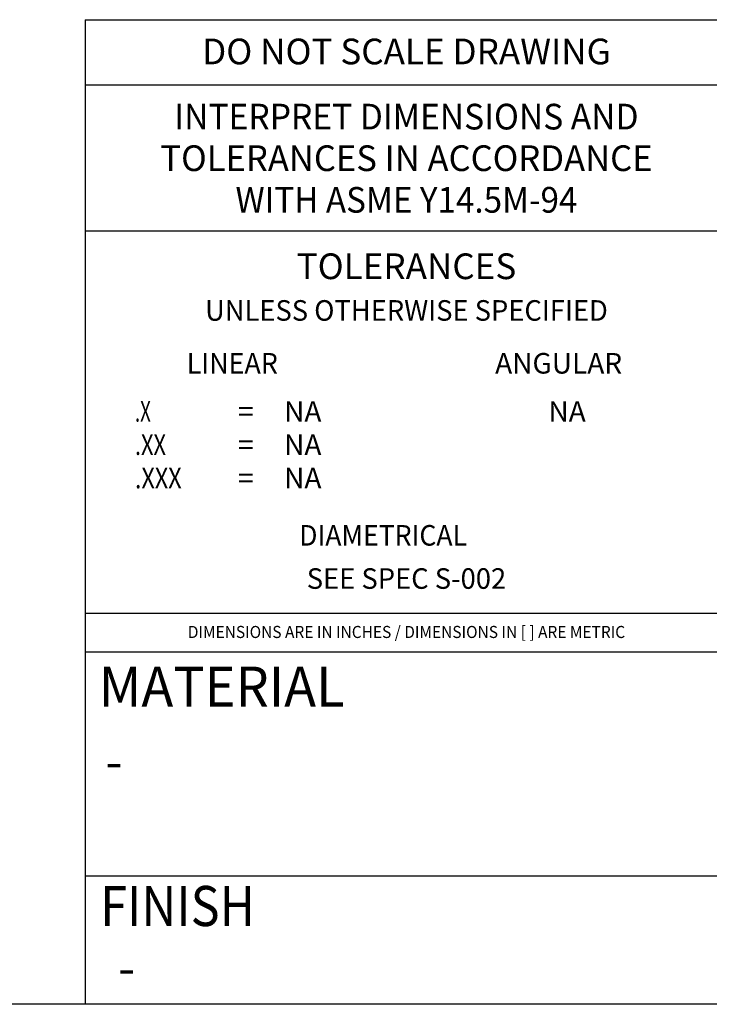
# Model space of a CAD drawing. Extents: x 0.8 to 33.8, y 0.5 to 21.5.
# Drawn here: x 19.5 to 22.2, y 0.5 to 4.3 of the extents above; entities that cross this region are included whole.
import ezdxf
from ezdxf.enums import TextEntityAlignment as Align

# ---------------------------------------------------------------- set-up
doc = ezdxf.new("R2010")
doc.units = 0
doc.header["$MEASUREMENT"] = 0
for name, color, linetype in [('4', 7, 'CONTINUOUS'), ('DIM', 2, 'CONTINUOUS'), ('TITLE', 1, 'CONTINUOUS'), ('TXT', 2, 'CONTINUOUS')]:
    doc.layers.add(name, color=color, linetype=linetype)
doc.styles.get("Standard").update_dxf_attribs({"font": 'monotxt.shx'})

# ---------------------------------------------------------------- blocks, each defined once
blk = doc.blocks.new('SDTIT00')
at = {"layer": 'TXT', "color": 7, "linetype": 'Continuous'}
for p, q in [((19, 3.8312), (21.5, 3.8312)), ((19, 3.8312), (19, 3.0097)), ((19, 3.5778), (21.5, 3.5778)), ((19, 3.0097), (21.5, 3.0097)), ((19, 3.0097), (19, 1.3721)), ((19, 1.5221), (21.5, 1.5221)), ((19, 1.3721), (21.5, 1.3721)), ((19, 1.3721), (19, 0)), ((19, 0.5), (21.5, 0.5)), ((33, 0), (0, 0))]:
    blk.add_line(p, q, dxfattribs=at)
at = {"layer": '4', "color": 4, "linetype": 'Continuous', "flags": 4}
for tag, p in [('ACAD', (21.9167, 3.2131)), ('MECH', (22.75, 3.2131)), ('IDEAS', (23.5833, 3.2131)), ('DRAFTER', (24.9375, 2.5582)), ('CHECKER', (24.9375, 2.1623)), ('CHECK_DATE', (26.4375, 2.1623)), ('APP_1_DATE', (26.4375, 1.7665)), ('APP_2_DATE', (26.4375, 1.3707)), ('APP_3_DATE', (26.4375, 0.9748)), ('APP_4_DATE', (26.4375, 0.579))]:
    blk.add_attdef(tag, text='', height=0.11, dxfattribs=at).set_placement(p, align=Align.CENTER)
for tag, p, width in [('CATEGORY_NAME', (27.8209, 2.978), 1.636364), ('PROJECT_NAME', (27.8209, 2.5718), 1.636364), ('TOLX', (19.774, 2.2669), 0.727273), ('TOLXX', (19.774, 2.1374), 0.727273), ('TITLE1', (27.5885, 2.1055), 1.636364), ('TOLXXX', (19.774, 2.0078), 0.727273), ('TITLE2', (27.5885, 1.7592), 1.636364), ('TITLE3', (27.5885, 1.413), 1.636364), ("MAT'L_1", (19.0791, 0.8753), 1.272727), ('SCALE', (27.9085, 0.7474), 1.090909), ('DWG_NO.', (29.4074, 0.6276), 2.272727), ("MAT'L_2", (19.0791, 0.6069), 1.272727), ('S2', (32.6792, 0.1971), 0.909091), ('FINISH', (19.1281, 0.0722), 1.272727)]:
    blk.add_attdef(tag, p, '', height=0.11, dxfattribs=dict(at, width=width))
for tag, p in [('NA6', (21.65, 2.9059)), ('UO6', (22.9, 2.9059)), ('NA5', (21.65, 2.5358)), ('UO5', (22.9, 2.5358)), ('UO4', (22.9, 2.1656)), ('NA4', (21.65, 2.1656)), ('NA3', (21.65, 1.7955)), ('UO3', (22.9, 1.7955)), ('NA2', (21.65, 1.4253)), ('UO2', (22.9, 1.4253)), ('UO1', (22.9, 1.0552)), ('NA1', (21.65, 1.0552))]:
    blk.add_attdef(tag, text='', height=0.11, dxfattribs=at).set_placement(p, align=Align.MIDDLE_LEFT)
for tag, width, p in [('TOLA', 0.727273, (20.875, 2.2669)), ('REV_LTR', 3.181818, (32.6135, 0.5926))]:
    blk.add_attdef(tag, text='', height=0.11, dxfattribs=dict(at, width=width)).set_placement(p, align=Align.CENTER)
at = {"layer": 'DIM', "color": 2, "linetype": 'Continuous'}
for s, height, width, p in [('DO NOT SCALE DRAWING', 0.1, 0.99995, (20.25, 3.6576)), ('INTERPRET DIMENSIONS AND', 0.1, 0.95825, (20.25, 3.4041)), ('TOLERANCES IN ACCORDANCE', 0.1, 0.986083, (20.25, 3.2423)), ('WITH ASME Y14.5M-94', 0.1, 0.947263, (20.25, 3.0803)), ('UNLESS OTHERWISE SPECIFIED', 0.08, 0.974269, (20.25, 2.6599)), ('SEE SPEC S-002', 0.08, 0.975714, (20.25, 1.6167)), ('DIMENSIONS ARE IN INCHES / DIMENSIONS IN [ ] ARE METRIC', 0.047, 0.939273, (20.25, 1.4253))]:
    blk.add_text(s, height=height, dxfattribs=dict(at, width=width)).set_placement(p, align=Align.CENTER)
for s, height, p in [('TOLERANCES', 0.1, (20.25, 2.8218)), ('=', 0.08, (19.625, 2.2669)), ('=', 0.08, (19.625, 2.1374)), ('=', 0.08, (19.625, 2.0078))]:
    blk.add_text(s, height=height, dxfattribs=at).set_placement(p, align=Align.CENTER)
for s, height, width, p in [('%%uLINEAR%%u', 0.08, 0.95825, (19.395, 2.4543)), ('.X', 0.08, 0.6665, (19.1936, 2.2669)), ('.XX', 0.08, 0.777667, (19.1936, 2.1374)), ('.XXX', 0.08, 0.83325, (19.1936, 2.0078)), ('%%uDIAMETRICAL%%u', 0.08, 0.948615, (19.8326, 1.7848)), ('MATERIAL', 0.156, 0.95825, (19.0532, 1.1581)), ('FINISH', 0.156, 0.888667, (19.0584, 0.3045))]:
    blk.add_text(s, height=height, dxfattribs=dict(at, width=width)).set_placement(p)
blk.add_text('%%uANGULAR%%u', height=0.08, dxfattribs=at).set_placement((20.595, 2.4543))

msp = doc.modelspace()

# ---------------------------------------------------------------- block references
at = {"layer": 'TITLE'}
ref = msp.add_blockref('SDTIT00', (0.75, 0.5), dxfattribs=at)
ref.add_attrib('MATERIAL SPEC (LINE 1):', '-', (19.82913, 1.37529), dxfattribs={"color": 4, "linetype": 'Continuous', "height": 0.14})
ref.add_attrib('FINISH SPEC:', '-', (19.87811, 0.57217), dxfattribs={"color": 4, "linetype": 'Continuous', "height": 0.14})
ref.add_attrib('ONE-DECIMAL TOLERANCE', 'NA', (20.52398, 2.76688), dxfattribs={"color": 4, "linetype": 'Continuous', "height": 0.08})
ref.add_attrib('TWO-DECIMAL TOLERANCE', 'NA', (20.52398, 2.63735), dxfattribs={"color": 4, "linetype": 'Continuous', "height": 0.08})
ref.add_attrib('THREE-DECIMAL TOLERANCE', 'NA', (20.52398, 2.50783), dxfattribs={"color": 4, "linetype": 'Continuous', "height": 0.08})
ref.add_attrib('ANGULAR TOLERANCE', 'NA', dxfattribs={"color": 4, "linetype": 'Continuous', "height": 0.08}).set_placement((21.625, 2.76688), align=Align.CENTER)

doc.saveas('drawing.dxf')
